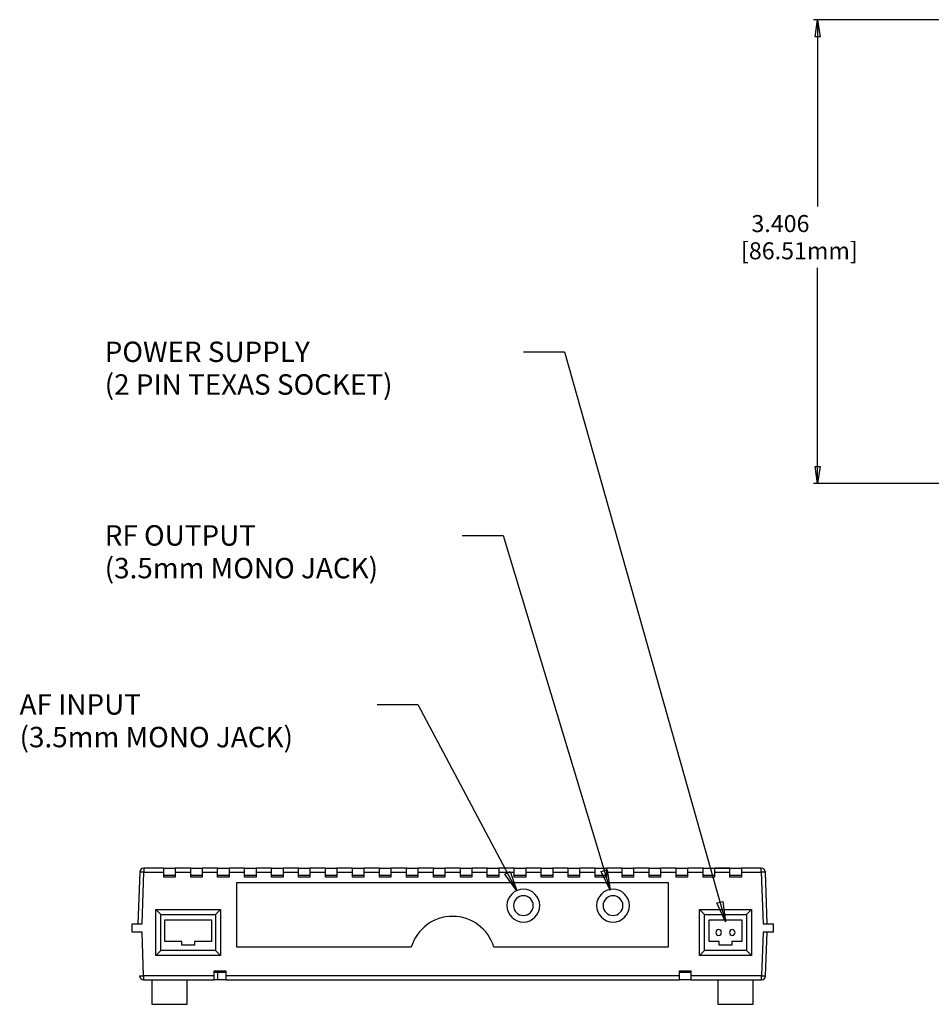
# Model space of a CAD drawing. Extents: x -10.8 to 14.7, y -17.8 to -7.8.
# Drawn here: x -10.8 to -4.1, y -16.1 to -8.9 of the extents above; entities that cross this region are included whole.
import ezdxf

# ---------------------------------------------------------------- set-up
doc = ezdxf.new("R2010")
doc.units = 0
doc.header["$MEASUREMENT"] = 0
doc.layers.get('0').update_dxf_attribs({"linetype": 'CONTINUOUS'})
doc.layers.add('CK_LEVEL_253', color=7, linetype='CONTINUOUS')
doc.dimstyles.new('DIMSTYLE1', dxfattribs={"dimtxt": 0.125, "dimasz": 0.125, "dimexe": 0.125, "dimexo": 0.0625, "dimgap": 0.09, "dimtad": 0, "dimtih": 1, "dimtoh": 1, "dimdec": 4, "dimzin": 0, "dimtxsty": 'STANDARD', "dimcen": 0.09, "dimazin": 3, "dimtfac": 1, "dimtdec": 4, "dimtofl": 0, "dimtmove": 0, "dimatfit": 3, "dimtolj": 1, "dimtzin": 0})

# ---------------------------------------------------------------- blocks, each defined once
blk = doc.blocks.new('*D2')
at = {"layer": 'CK_LEVEL_253', "color": 1, "linetype": 'CONTINUOUS'}
for p, q in [((-3.1838, -8.8931), (-4.9619, -8.8931)), ((-4.9306, -8.8931), (-4.9306, -10.2655)), ((-4.9306, -12.2991), (-4.9306, -10.7155)), ((-3.3802, -12.2991), (-4.9619, -12.2991))]:
    blk.add_line(p, q, dxfattribs=at)
at = {"layer": 'CK_LEVEL_253', "color": 1, "linetype": 'CONTINUOUS', "invisible_edges": 4}
for points in [[(-4.9306, -8.8931), (-4.9119, -9.0181), (-4.9494, -9.0181)], [(-4.9306, -12.2991), (-4.9494, -12.1741), (-4.9119, -12.1741)]]:
    blk.add_3dface(points, dxfattribs=at)
at = {"layer": 'CK_LEVEL_253', "color": 1, "linetype": 'CONTINUOUS'}
for s, p in [('  3.406', (-5.4931, -10.453)), ('[86.51mm]', (-5.4931, -10.653))]:
    blk.add_text(s, height=0.125, dxfattribs=at).set_placement(p)
blk = doc.blocks.new('GENDIM7')
at = {"layer": 'CK_LEVEL_253', "color": 1, "linetype": 'CONTINUOUS'}
for p, q in [((-7.5406, -12.6812), (-7.2406, -12.6812)), ((-7.2406, -12.6812), (-6.4541, -15.287))]:
    blk.add_line(p, q, dxfattribs=at)
at = {"layer": 'CK_LEVEL_253', "color": 1, "linetype": 'CONTINUOUS', "invisible_edges": 4}
blk.add_3dface([(-6.4541, -15.287), (-6.519, -15.1499), (-6.4759, -15.1369)], dxfattribs=at)
at = {"layer": 'CK_LEVEL_253', "color": 1, "linetype": 'CONTINUOUS'}
for s, p in [('RF OUTPUT', (-10.1656, -12.7562)), ('(3.5mm MONO JACK)', (-10.1656, -12.9962))]:
    blk.add_text(s, height=0.15, dxfattribs=at).set_placement(p)
blk = doc.blocks.new('GENDIM8')
at = {"layer": 'CK_LEVEL_253', "color": 1, "linetype": 'CONTINUOUS'}
for p, q in [((-8.1655, -13.9222), (-7.8655, -13.9222)), ((-7.8655, -13.9222), (-7.1383, -15.2922))]:
    blk.add_line(p, q, dxfattribs=at)
at = {"layer": 'CK_LEVEL_253', "color": 1, "linetype": 'CONTINUOUS', "invisible_edges": 4}
blk.add_3dface([(-7.1383, -15.2922), (-7.2285, -15.1702), (-7.1888, -15.1491)], dxfattribs=at)
at = {"layer": 'CK_LEVEL_253', "color": 1, "linetype": 'CONTINUOUS'}
for s, p in [('AF INPUT', (-10.7905, -13.9972)), ('(3.5mm MONO JACK)', (-10.7905, -14.2372))]:
    blk.add_text(s, height=0.15, dxfattribs=at).set_placement(p)
blk = doc.blocks.new('GENDIM9')
at = {"layer": 'CK_LEVEL_253', "color": 1, "linetype": 'CONTINUOUS'}
for p, q in [((-7.0905, -11.3326), (-6.7905, -11.3326)), ((-6.7905, -11.3326), (-5.6082, -15.5193))]:
    blk.add_line(p, q, dxfattribs=at)
at = {"layer": 'CK_LEVEL_253', "color": 1, "linetype": 'CONTINUOUS', "invisible_edges": 4}
blk.add_3dface([(-5.6082, -15.5193), (-5.6706, -15.381), (-5.6273, -15.3688)], dxfattribs=at)
at = {"layer": 'CK_LEVEL_253', "color": 1, "linetype": 'CONTINUOUS'}
for s, p in [('POWER SUPPLY', (-10.1655, -11.4076)), ('(2 PIN TEXAS SOCKET)', (-10.1655, -11.6476))]:
    blk.add_text(s, height=0.15, dxfattribs=at).set_placement(p)

msp = doc.modelspace()

# ---------------------------------------------------------------- linework, layer by layer
at = {"layer": 'CK_LEVEL_253', "color": 15, "linetype": 'CONTINUOUS'}
for p, q in [((-9.9079, -15.15407, 2.365), (-9.9212, -15.53512, 2.365)), ((-9.89119, -15.53512, 2.395), (-9.87792, -15.15512, 2.395)), ((-9.7322, -15.12512, 2.365), (-9.87792, -15.12512, 2.365)), ((-9.87792, -15.15512, 2.395), (-9.7322, -15.15512, 2.395)), ((-9.7322, -15.19012, 2.395), (-9.7322, -15.15512, 2.395)), ((-9.5342, -15.12512, 2.365), (-9.6482, -15.12512, 2.365)), ((-9.6482, -15.15512, 2.395), (-9.6482, -15.19012, 2.395)), ((-9.6482, -15.15512, 2.395), (-9.5342, -15.15512, 2.395)), ((-9.5342, -15.19012, 2.395), (-9.5342, -15.15512, 2.395)), ((-9.3362, -15.12512, 2.365), (-9.4502, -15.12512, 2.365)), ((-9.4502, -15.15512, 2.395), (-9.4502, -15.19012, 2.395)), ((-9.4502, -15.15512, 2.395), (-9.3362, -15.15512, 2.395)), ((-9.3362, -15.19012, 2.395), (-9.3362, -15.15512, 2.395)), ((-9.1382, -15.12512, 2.365), (-9.2522, -15.12512, 2.365)), ((-9.2522, -15.15512, 2.395), (-9.2522, -15.19012, 2.395)), ((-9.2522, -15.15512, 2.395), (-9.1382, -15.15512, 2.395)), ((-9.1382, -15.19012, 2.395), (-9.1382, -15.15512, 2.395)), ((-8.9402, -15.12512, 2.365), (-9.0542, -15.12512, 2.365)), ((-9.0542, -15.15512, 2.395), (-9.0542, -15.19012, 2.395)), ((-9.0542, -15.15512, 2.395), (-8.9402, -15.15512, 2.395)), ((-8.9402, -15.19012, 2.395), (-8.9402, -15.15512, 2.395)), ((-8.7422, -15.12512, 2.365), (-8.8562, -15.12512, 2.365)), ((-8.8562, -15.15512, 2.395), (-8.8562, -15.19012, 2.395)), ((-8.8562, -15.15512, 2.395), (-8.7422, -15.15512, 2.395)), ((-8.7422, -15.19012, 2.395), (-8.7422, -15.15512, 2.395)), ((-8.5442, -15.12512, 2.365), (-8.6582, -15.12512, 2.365)), ((-8.6582, -15.15512, 2.395), (-8.6582, -15.19012, 2.395)), ((-8.6582, -15.15512, 2.395), (-8.5442, -15.15512, 2.395)), ((-8.5442, -15.19012, 2.395), (-8.5442, -15.15512, 2.395)), ((-8.3462, -15.12512, 2.365), (-8.4602, -15.12512, 2.365)), ((-8.4602, -15.15512, 2.395), (-8.4602, -15.19012, 2.395)), ((-8.4602, -15.15512, 2.395), (-8.3462, -15.15512, 2.395)), ((-8.3462, -15.19012, 2.395), (-8.3462, -15.15512, 2.395)), ((-8.1482, -15.12512, 2.365), (-8.2622, -15.12512, 2.365)), ((-8.2622, -15.15512, 2.395), (-8.2622, -15.19012, 2.395)), ((-8.2622, -15.15512, 2.395), (-8.1482, -15.15512, 2.395)), ((-8.1482, -15.19012, 2.395), (-8.1482, -15.15512, 2.395)), ((-7.9502, -15.12512, 2.365), (-8.0642, -15.12512, 2.365)), ((-8.0642, -15.15512, 2.395), (-8.0642, -15.19012, 2.395)), ((-8.0642, -15.15512, 2.395), (-7.9502, -15.15512, 2.395)), ((-7.9502, -15.19012, 2.395), (-7.9502, -15.15512, 2.395)), ((-7.7522, -15.12512, 2.365), (-7.8662, -15.12512, 2.365)), ((-7.8662, -15.15512, 2.395), (-7.8662, -15.19012, 2.395)), ((-7.8662, -15.15512, 2.395), (-7.7522, -15.15512, 2.395)), ((-7.7522, -15.19012, 2.395), (-7.7522, -15.15512, 2.395)), ((-7.5542, -15.12512, 2.365), (-7.6682, -15.12512, 2.365)), ((-7.6682, -15.15512, 2.395), (-7.6682, -15.19012, 2.395)), ((-7.6682, -15.15512, 2.395), (-7.5542, -15.15512, 2.395)), ((-7.5542, -15.19012, 2.395), (-7.5542, -15.15512, 2.395)), ((-7.3562, -15.12512, 2.365), (-7.4702, -15.12512, 2.365)), ((-7.4702, -15.15512, 2.395), (-7.4702, -15.19012, 2.395)), ((-7.4702, -15.15512, 2.395), (-7.3562, -15.15512, 2.395)), ((-7.3562, -15.19012, 2.395), (-7.3562, -15.15512, 2.395)), ((-7.1582, -15.12512, 2.365), (-7.2722, -15.12512, 2.365)), ((-7.2722, -15.15512, 2.395), (-7.2722, -15.19012, 2.395)), ((-7.2722, -15.15512, 2.395), (-7.1582, -15.15512, 2.395)), ((-7.1582, -15.19012, 2.395), (-7.1582, -15.15512, 2.395)), ((-6.9602, -15.12512, 2.365), (-7.0742, -15.12512, 2.365)), ((-7.0742, -15.15512, 2.395), (-7.0742, -15.19012, 2.395)), ((-7.0742, -15.15512, 2.395), (-6.9602, -15.15512, 2.395)), ((-6.9602, -15.19012, 2.395), (-6.9602, -15.15512, 2.395)), ((-6.7622, -15.12512, 2.365), (-6.8762, -15.12512, 2.365)), ((-6.8762, -15.15512, 2.395), (-6.8762, -15.19012, 2.395)), ((-6.8762, -15.15512, 2.395), (-6.7622, -15.15512, 2.395)), ((-6.7622, -15.19012, 2.395), (-6.7622, -15.15512, 2.395)), ((-6.5642, -15.12512, 2.365), (-6.6782, -15.12512, 2.365)), ((-6.6782, -15.15512, 2.395), (-6.6782, -15.19012, 2.395)), ((-6.6782, -15.15512, 2.395), (-6.5642, -15.15512, 2.395)), ((-6.5642, -15.19012, 2.395), (-6.5642, -15.15512, 2.395)), ((-6.3662, -15.12512, 2.365), (-6.4802, -15.12512, 2.365)), ((-6.4802, -15.15512, 2.395), (-6.4802, -15.19012, 2.395)), ((-6.4802, -15.15512, 2.395), (-6.3662, -15.15512, 2.395)), ((-6.3662, -15.19012, 2.395), (-6.3662, -15.15512, 2.395)), ((-6.1682, -15.12512, 2.365), (-6.2822, -15.12512, 2.365)), ((-6.2822, -15.15512, 2.395), (-6.2822, -15.19012, 2.395)), ((-6.2822, -15.15512, 2.395), (-6.1682, -15.15512, 2.395)), ((-6.1682, -15.19012, 2.395), (-6.1682, -15.15512, 2.395)), ((-5.9702, -15.12512, 2.365), (-6.0842, -15.12512, 2.365)), ((-6.0842, -15.15512, 2.395), (-6.0842, -15.19012, 2.395)), ((-6.0842, -15.15512, 2.395), (-5.9702, -15.15512, 2.395)), ((-5.9702, -15.19012, 2.395), (-5.9702, -15.15512, 2.395)), ((-5.7722, -15.12512, 2.365), (-5.8862, -15.12512, 2.365)), ((-5.8862, -15.15512, 2.395), (-5.8862, -15.19012, 2.395)), ((-5.8862, -15.15512, 2.395), (-5.7722, -15.15512, 2.395)), ((-5.7722, -15.12512, 0.03471), (-5.4902, -15.12512, 0.03471)), ((-5.7722, -15.19012, 2.395), (-5.7722, -15.15512, 2.395)), ((-5.5742, -15.12512, 2.365), (-5.6882, -15.12512, 2.365)), ((-5.6882, -15.15512, 2.395), (-5.6882, -15.19012, 2.395)), ((-5.6882, -15.15512, 2.395), (-5.5742, -15.15512, 2.395)), ((-5.5742, -15.19012, 2.395), (-5.5742, -15.15512, 2.395)), ((-5.34449, -15.12512, 2.365), (-5.4902, -15.12512, 2.365)), ((-5.4902, -15.15512, 2.395), (-5.4902, -15.19012, 2.395)), ((-5.4902, -15.15512, 2.395), (-5.34449, -15.15512, 2.395)), ((-5.34449, -15.15512, 2.395), (-5.33122, -15.53512, 2.395)), ((-5.3012, -15.53512, 2.365), (-5.31451, -15.15407, 2.365)), ((-9.6482, -15.19012, 2.395), (-9.7322, -15.19012, 2.395)), ((-9.4502, -15.19012, 2.395), (-9.5342, -15.19012, 2.395)), ((-9.2522, -15.19012, 2.395), (-9.3362, -15.19012, 2.395)), ((-9.1952, -15.70512, 2.395), (-9.1952, -15.23012, 2.395)), ((-9.1952, -15.23012, 2.395), (-6.0272, -15.23012, 2.395)), ((-9.0542, -15.19012, 2.395), (-9.1382, -15.19012, 2.395)), ((-8.8562, -15.19012, 2.395), (-8.9402, -15.19012, 2.395)), ((-8.6582, -15.19012, 2.395), (-8.7422, -15.19012, 2.395)), ((-8.4602, -15.19012, 2.395), (-8.5442, -15.19012, 2.395)), ((-8.2622, -15.19012, 2.395), (-8.3462, -15.19012, 2.395)), ((-8.0642, -15.19012, 2.395), (-8.1482, -15.19012, 2.395)), ((-7.8662, -15.19012, 2.395), (-7.9502, -15.19012, 2.395)), ((-7.6682, -15.19012, 2.395), (-7.7522, -15.19012, 2.395)), ((-7.4702, -15.19012, 2.395), (-7.5542, -15.19012, 2.395)), ((-7.2722, -15.19012, 2.395), (-7.3562, -15.19012, 2.395)), ((-7.0742, -15.19012, 2.395), (-7.1582, -15.19012, 2.395)), ((-6.8762, -15.19012, 2.395), (-6.9602, -15.19012, 2.395)), ((-6.6782, -15.19012, 2.395), (-6.7622, -15.19012, 2.395)), ((-6.4802, -15.19012, 2.395), (-6.5642, -15.19012, 2.395)), ((-6.2822, -15.19012, 2.395), (-6.3662, -15.19012, 2.395)), ((-6.0842, -15.19012, 2.395), (-6.1682, -15.19012, 2.395)), ((-6.0272, -15.23012, 2.395), (-6.0272, -15.70512, 2.395)), ((-5.8862, -15.19012, 2.395), (-5.9702, -15.19012, 2.395)), ((-5.6882, -15.19012, 2.395), (-5.7722, -15.19012, 2.395)), ((-5.4902, -15.19012, 2.395), (-5.5742, -15.19012, 2.395)), ((-9.7902, -15.42912, 2.395), (-9.3162, -15.42912, 2.395)), ((-9.7902, -15.76612, 2.395), (-9.7902, -15.42912, 2.395)), ((-9.7902, -15.42912, 2.395), (-9.75325, -15.46607, 2.459)), ((-9.75325, -15.72917, 2.459), (-9.75325, -15.46607, 2.459)), ((-9.75325, -15.46607, 2.459), (-9.35316, -15.46607, 2.459)), ((-9.3162, -15.42912, 2.395), (-9.35316, -15.46607, 2.459)), ((-9.35316, -15.46607, 2.459), (-9.35316, -15.72917, 2.459)), ((-9.3162, -15.42912, 2.395), (-9.3162, -15.76612, 2.395)), ((-5.7972, -15.42912, 2.395), (-5.4172, -15.42912, 2.395)), ((-5.7972, -15.76612, 2.395), (-5.7972, -15.42912, 2.395)), ((-5.7972, -15.42912, 2.395), (-5.76025, -15.46607, 2.459)), ((-5.76025, -15.72917, 2.459), (-5.76025, -15.46607, 2.459)), ((-5.76025, -15.46607, 2.459), (-5.45416, -15.46607, 2.459)), ((-5.4172, -15.42912, 2.395), (-5.45416, -15.46607, 2.459)), ((-5.45416, -15.46607, 2.459), (-5.45416, -15.72917, 2.459)), ((-5.4172, -15.42912, 2.395), (-5.4172, -15.76612, 2.395)), ((-9.9647, -15.53512, 2.395), (-9.89119, -15.53512, 2.395)), ((-9.9647, -15.59512, 2.395), (-9.9647, -15.53512, 2.395)), ((-9.7242, -15.66262, 2.459), (-9.7242, -15.50362, 2.459)), ((-9.7242, -15.50362, 2.459), (-9.3822, -15.50362, 2.459)), ((-9.3822, -15.50362, 2.459), (-9.3822, -15.66262, 2.459)), ((-5.7282, -15.66262, 2.459), (-5.7282, -15.50362, 2.459)), ((-5.7282, -15.50362, 2.459), (-5.4862, -15.50362, 2.459)), ((-5.4862, -15.50362, 2.459), (-5.4862, -15.66262, 2.459)), ((-5.33122, -15.53512, 2.395), (-5.2577, -15.53512, 2.395)), ((-5.2577, -15.53512, 2.395), (-5.2577, -15.59512, 2.395)), ((-9.89119, -15.59512, 2.395), (-9.9647, -15.59512, 2.395)), ((-9.88001, -15.91512, 2.395), (-9.89119, -15.59512, 2.395)), ((-5.33122, -15.59512, 2.395), (-5.3424, -15.91512, 2.395)), ((-5.2577, -15.59512, 2.395), (-5.33122, -15.59512, 2.395)), ((-5.31242, -15.91616, 2.365), (-5.3012, -15.59512, 2.365)), ((-9.5997, -15.66262, 2.459), (-9.7242, -15.66262, 2.459)), ((-9.5997, -15.69162, 2.459), (-9.5997, -15.66262, 2.459)), ((-9.5067, -15.69162, 2.459), (-9.5997, -15.69162, 2.459)), ((-9.5067, -15.66262, 2.459), (-9.5067, -15.69162, 2.459)), ((-9.3822, -15.66262, 2.459), (-9.5067, -15.66262, 2.459)), ((-5.6537, -15.66262, 2.459), (-5.7282, -15.66262, 2.459)), ((-5.6537, -15.69162, 2.459), (-5.6537, -15.66262, 2.459)), ((-5.5607, -15.69162, 2.459), (-5.6537, -15.69162, 2.459)), ((-5.4862, -15.66262, 2.459), (-5.5607, -15.66262, 2.459)), ((-5.5607, -15.66262, 2.459), (-5.5607, -15.69162, 2.459)), ((-9.7902, -15.76612, 2.395), (-9.75325, -15.72917, 2.459)), ((-9.35316, -15.72917, 2.459), (-9.75325, -15.72917, 2.459)), ((-9.3162, -15.76612, 2.395), (-9.35316, -15.72917, 2.459)), ((-7.91412, -15.70512, 2.395), (-9.1952, -15.70512, 2.395)), ((-6.0272, -15.70512, 2.395), (-7.30829, -15.70512, 2.395)), ((-5.7972, -15.76612, 2.395), (-5.76025, -15.72917, 2.459)), ((-5.45416, -15.72917, 2.459), (-5.76025, -15.72917, 2.459)), ((-5.4172, -15.76612, 2.395), (-5.45416, -15.72917, 2.459)), ((-9.3162, -15.76612, 2.395), (-9.7902, -15.76612, 2.395)), ((-5.4172, -15.76612, 2.395), (-5.7972, -15.76612, 2.395)), ((-9.3612, -15.91512, 2.395), (-9.3612, -15.88012, 2.395)), ((-9.3612, -15.88012, 2.395), (-9.2772, -15.88012, 2.395)), ((-9.3362, -15.89012, 0.414), (-9.3362, -15.94512, 0.414)), ((-9.2772, -15.88012, 2.395), (-9.2772, -15.91512, 2.395)), ((-5.9452, -15.91512, 2.395), (-5.9452, -15.88012, 2.395)), ((-5.9452, -15.88012, 2.395), (-5.8612, -15.88012, 2.395)), ((-5.8612, -15.88012, 2.395), (-5.8612, -15.91512, 2.395)), ((-9.3612, -15.91512, 2.395), (-9.88001, -15.91512, 2.395)), ((-9.88001, -15.94512, 2.365), (-9.3612, -15.94512, 2.365)), ((-5.9452, -15.91512, 2.395), (-9.2772, -15.91512, 2.395)), ((-9.2772, -15.94512, 2.365), (-5.9452, -15.94512, 2.365)), ((-5.3424, -15.91512, 2.395), (-5.8612, -15.91512, 2.395)), ((-5.8612, -15.94512, 2.365), (-5.3424, -15.94512, 2.365))]:
    msp.add_line(p, q, dxfattribs=at)
at = {"layer": 'CK_LEVEL_253', "color": 8, "linetype": 'CONTINUOUS'}
for p, q in [((-9.6482, -15.18012, 2.395), (-9.7322, -15.18012, 2.395)), ((-9.4502, -15.18012, 2.395), (-9.5342, -15.18012, 2.395)), ((-9.2522, -15.18012, 2.395), (-9.3362, -15.18012, 2.395)), ((-9.0542, -15.18012, 2.395), (-9.1382, -15.18012, 2.395)), ((-8.8562, -15.18012, 2.395), (-8.9402, -15.18012, 2.395)), ((-8.6582, -15.18012, 2.395), (-8.7422, -15.18012, 2.395)), ((-8.4602, -15.18012, 2.395), (-8.5442, -15.18012, 2.395)), ((-8.2622, -15.18012, 2.395), (-8.3462, -15.18012, 2.395)), ((-8.0642, -15.18012, 2.395), (-8.1482, -15.18012, 2.395)), ((-7.8662, -15.18012, 2.395), (-7.9502, -15.18012, 2.395)), ((-7.6682, -15.18012, 2.395), (-7.7522, -15.18012, 2.395)), ((-7.4702, -15.18012, 2.395), (-7.5542, -15.18012, 2.395)), ((-7.2722, -15.18012, 2.395), (-7.3562, -15.18012, 2.395)), ((-7.0742, -15.18012, 2.395), (-7.1582, -15.18012, 2.395)), ((-6.8762, -15.18012, 2.395), (-6.9602, -15.18012, 2.395)), ((-6.6782, -15.18012, 2.395), (-6.7622, -15.18012, 2.395)), ((-6.4802, -15.18012, 2.395), (-6.5642, -15.18012, 2.395)), ((-6.2822, -15.18012, 2.395), (-6.3662, -15.18012, 2.395)), ((-6.0842, -15.18012, 2.395), (-6.1682, -15.18012, 2.395)), ((-5.8862, -15.18012, 2.395), (-5.9702, -15.18012, 2.395)), ((-5.6882, -15.18012, 2.395), (-5.7722, -15.18012, 2.395)), ((-5.4902, -15.18012, 2.395), (-5.5742, -15.18012, 2.395)), ((-9.3612, -15.89012, 2.395), (-9.2772, -15.89012, 2.395)), ((-5.9452, -15.89012, 2.395), (-5.8612, -15.89012, 2.395))]:
    msp.add_line(p, q, dxfattribs=at)
at = {"layer": 'CK_LEVEL_253', "color": 163, "linetype": 'CONTINUOUS'}
for p, q in [((-9.8187, -15.94512, 2.078), (-9.8187, -16.12512, 2.078)), ((-9.5597, -16.12512, 2.078), (-9.5597, -15.94512, 2.078)), ((-5.6627, -15.94512, 2.078), (-5.6627, -16.12512, 2.078)), ((-5.4037, -16.12512, 2.078), (-5.4037, -15.94512, 2.078))]:
    msp.add_line(p, q, dxfattribs=at)
at = {"layer": 'CK_LEVEL_253', "color": 2, "linetype": 'CONTINUOUS', "extrusion": (0, 0, -1)}
for centre, radius in [((7.0912, -15.40012, -2.405), 0.1205), ((7.0912, -15.40012, -2.405), 0.0725), ((6.4332, -15.40012, -2.405), 0.1205), ((6.4332, -15.40012, -2.405), 0.0725), ((5.6572, -15.59762, -2.459), 0.021), ((5.5572, -15.59762, -2.459), 0.021)]:
    msp.add_circle(centre, radius, dxfattribs=at)
at = {"layer": 'CK_LEVEL_253', "color": 15, "linetype": 'CONTINUOUS'}
for centre, radius, start, end in [((-9.87792, -15.15512, 2.365), 0.03, 90, 178), ((-5.34449, -15.15512, 2.365), 0.03, 2, 90), ((-7.6112, -15.79512, 2.395), 0.316, 16.547499, 163.452501), ((-9.88001, -15.91512, 2.365), 0.03, 182, 270), ((-5.3424, -15.91512, 2.365), 0.03, 270, 358), ((-5.3424, -15.91512, 2.365), 0.03, 270, 358)]:
    msp.add_arc(centre, radius, start, end, dxfattribs=at)
at = {"layer": 'CK_LEVEL_253', "color": 15, "linetype": 'CONTINUOUS', "extrusion": (-0.034899, -0.999391, 0)}
msp.add_arc((-9.34299, 2.365, 15.49062), 0.03, 90, 180, dxfattribs=at)
at = {"layer": 'CK_LEVEL_253', "color": 15, "linetype": 'CONTINUOUS', "extrusion": (1, 0, 0)}
for centre, start, end in [((-15.15512, 2.365, -9.87792), 0, 90), ((-15.15512, 2.365, -9.6482), 0, 90), ((-15.15512, 2.365, -9.4502), 0, 90), ((-15.15512, 2.365, -9.2522), 0, 90), ((-15.15512, 2.365, -9.0542), 0, 90), ((-15.15512, 2.365, -8.8562), 0, 90), ((-15.15512, 2.365, -8.6582), 0, 90), ((-15.15512, 2.365, -8.4602), 0, 90), ((-15.15512, 2.365, -8.2622), 0, 90), ((-15.15512, 2.365, -8.0642), 0, 90), ((-15.15512, 2.365, -7.8662), 0, 90), ((-15.15512, 2.365, -7.6682), 0, 90), ((-15.15512, 2.365, -7.4702), 0, 90), ((-15.15512, 2.365, -7.2722), 0, 90), ((-15.15512, 2.365, -7.0742), 0, 90), ((-15.15512, 2.365, -6.8762), 0, 90), ((-15.15512, 2.365, -6.6782), 0, 90), ((-15.15512, 2.365, -6.4802), 0, 90), ((-15.15512, 2.365, -6.2822), 0, 90), ((-15.15512, 2.365, -6.0842), 0, 90), ((-15.15512, 2.365, -5.8862), 0, 90), ((-15.15512, 2.365, -5.6882), 0, 90), ((-15.15512, 2.365, -5.4902), 0, 90), ((-15.91512, 2.365, -9.88001), 90, 180), ((-15.91512, 2.365, -9.2772), 90, 180), ((-15.91512, 2.365, -5.8612), 90, 180)]:
    msp.add_arc(centre, 0.03, start, end, dxfattribs=at)
at = {"layer": 'CK_LEVEL_253', "color": 15, "linetype": 'CONTINUOUS', "extrusion": (-1, 0, 0)}
for centre, start, end in [((15.15512, 2.365, 9.7322), 90, 180), ((15.15512, 2.365, 9.5342), 90, 180), ((15.15512, 2.365, 9.3362), 90, 180), ((15.15512, 2.365, 9.1382), 90, 180), ((15.15512, 2.365, 8.9402), 90, 180), ((15.15512, 2.365, 8.7422), 90, 180), ((15.15512, 2.365, 8.5442), 90, 180), ((15.15512, 2.365, 8.3462), 90, 180), ((15.15512, 2.365, 8.1482), 90, 180), ((15.15512, 2.365, 7.9502), 90, 180), ((15.15512, 2.365, 7.7522), 90, 180), ((15.15512, 2.365, 7.5542), 90, 180), ((15.15512, 2.365, 7.3562), 90, 180), ((15.15512, 2.365, 7.1582), 90, 180), ((15.15512, 2.365, 6.9602), 90, 180), ((15.15512, 2.365, 6.7622), 90, 180), ((15.15512, 2.365, 6.5642), 90, 180), ((15.15512, 2.365, 6.3662), 90, 180), ((15.15512, 2.365, 6.1682), 90, 180), ((15.15512, 2.365, 5.9702), 90, 180), ((15.15512, 2.365, 5.7722), 90, 180), ((15.15512, 2.365, 5.5742), 90, 180), ((15.15512, 2.365, 5.34449), 90, 180), ((15.91512, 2.365, 9.3612), 360, 450), ((15.91512, 2.365, 5.9452), 360, 450), ((15.91512, 2.365, 5.3424), 0, 90)]:
    msp.add_arc(centre, 0.03, start, end, dxfattribs=at)
at = {"layer": 'CK_LEVEL_253', "color": 15, "linetype": 'CONTINUOUS', "extrusion": (0, -1, 0)}
for centre in [(-9.6902, 1.747, 15.12512), (-9.4922, 1.747, 15.12512), (-9.2942, 1.747, 15.12512), (-9.0962, 1.747, 15.12512), (-8.8982, 1.747, 15.12512), (-8.7002, 1.747, 15.12512), (-8.5022, 1.747, 15.12512), (-8.3042, 1.747, 15.12512), (-8.1062, 1.747, 15.12512), (-7.9082, 1.747, 15.12512), (-7.7102, 1.747, 15.12512), (-7.5122, 1.747, 15.12512), (-7.3142, 1.747, 15.12512), (-7.1162, 1.747, 15.12512), (-6.9182, 1.747, 15.12512), (-6.7202, 1.747, 15.12512), (-6.5222, 1.747, 15.12512), (-6.3242, 1.747, 15.12512), (-6.1262, 1.747, 15.12512), (-5.9282, 1.747, 15.12512), (-5.7302, 1.747, 15.12512), (-5.5322, 1.747, 15.12512)]:
    msp.add_arc(centre, 0.042, 180, 360, dxfattribs=at)
at = {"layer": 'CK_LEVEL_253', "color": 15, "linetype": 'CONTINUOUS', "extrusion": (0.034899, -0.999391, 0)}
msp.add_arc((-5.87014, 2.365, 14.95937), 0.03, 0, 90, dxfattribs=at)
at = {"layer": 'CK_LEVEL_253', "color": 15, "linetype": 'CONTINUOUS', "extrusion": (-0.034899, 0.999391, 0)}
msp.add_arc((10.42942, 2.365, -15.56062), 0.03, 0, 90, dxfattribs=at)
at = {"layer": 'CK_LEVEL_253', "color": 15, "linetype": 'CONTINUOUS', "extrusion": (0, 1, 0)}
for centre in [(9.3192, 1.747, -15.94512), (5.9032, 1.747, -15.94512)]:
    msp.add_arc(centre, 0.042, 180, 360, dxfattribs=at)
at = {"layer": 'CK_LEVEL_253', "color": 15, "linetype": 'CONTINUOUS', "extrusion": (0.034899, 0.999391, 0)}
msp.add_arc((4.78371, 2.365, -16.09187), 0.03, 90, 180, dxfattribs=at)
at = {"layer": 'CK_LEVEL_253', "color": 163, "linetype": 'CONTINUOUS', "extrusion": (0, 1, 0)}
for centre in [(9.6892, 2.078, -16.12512), (5.5332, 2.078, -16.12512), (5.5332, 2.078, -16.12512)]:
    msp.add_arc(centre, 0.1295, 0, 180, dxfattribs=at)

# ---------------------------------------------------------------- block references
at = {"linetype": 'CONTINUOUS'}
for name in ['GENDIM9', 'GENDIM7', 'GENDIM8']:
    msp.add_blockref(name, (0, 0), dxfattribs=at)

# ---------------------------------------------------------------- dimensions: what is measured, and where the dimension line sits
at = {"layer": 'CK_LEVEL_253', "color": 1, "linetype": 'CONTINUOUS'}
dim = msp.add_linear_dim(base=(-4.93061, -12.29912), p1=(-3.3177, -12.29912), p2=(-3.12125, -8.89312), angle=90, dimstyle='DIMSTYLE1', dxfattribs=at)
dim.commit()
dim.dimension.update_dxf_attribs({"geometry": '*D2', "text_midpoint": (-5.49311, -10.45297)})

doc.saveas('drawing.dxf')
